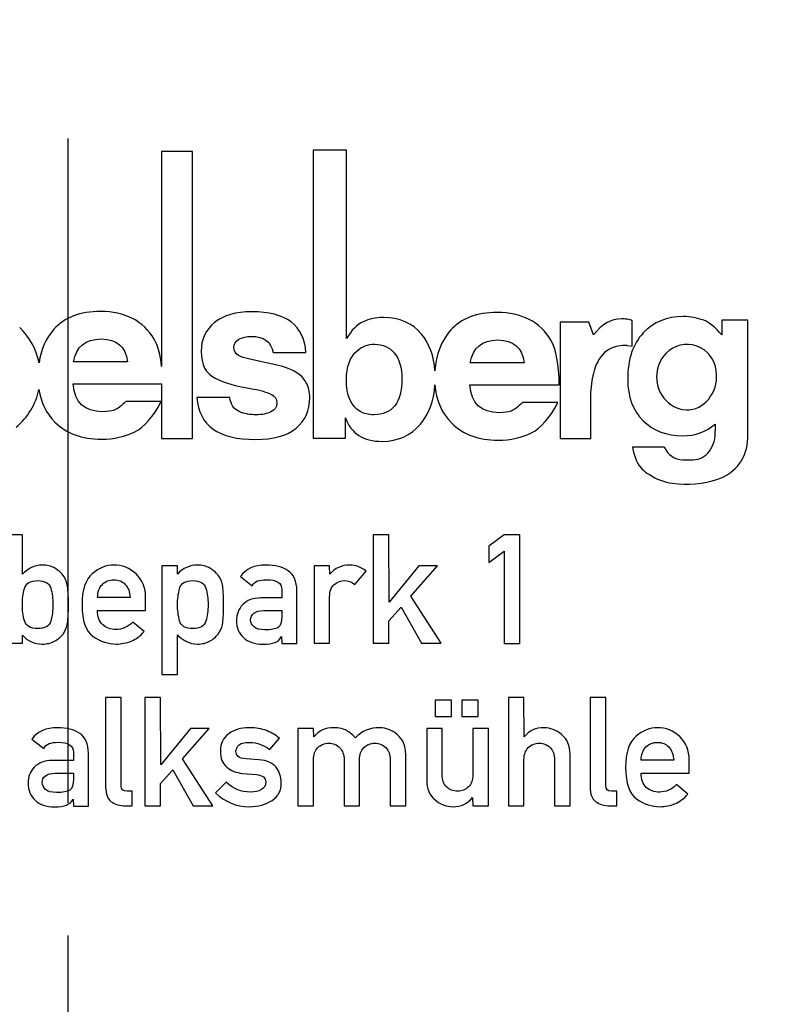
# Model space of a CAD drawing. Units: millimetres. Extents: x 0 to 594, y 0 to 420.
# Drawn here: x 81 to 95, y 282 to 301 of the extents above; entities that cross this region are included whole.
import ezdxf

# ---------------------------------------------------------------- set-up
doc = ezdxf.new("R2010")
doc.units = ezdxf.units.MM
doc.header["$LTSCALE"] = 32.67
doc.linetypes.add('CENTER', pattern=[0.6, 0.375, -0.075, 0.075, -0.075])
doc.layers.get('0').update_dxf_attribs({"linetype": 'CONTINUOUS'})
for name, color, linetype in [('BEZUGSACHSEN', 7, 'CONTINUOUS'), ('BG_STARTBEZUEGE', 7, 'CONTINUOUS'), ('ZEICHNUNGSBEMASSUNGEN', 7, 'CONTINUOUS')]:
    doc.layers.add(name, color=color, linetype=linetype)
doc.styles.get("Standard").update_dxf_attribs({"font": 'txt', "width": 0.7})
doc.dimstyles.new('DIMSTYLE_1', dxfattribs={"dimtxt": 2.5, "dimasz": 3.5, "dimexe": 1.5, "dimexo": 0, "dimtad": 1, "dimdec": 3, "dimdsep": 46, "dimtxsty": 'STANDARD', "dimblk": '_FILLED', "dimblk1": '_FILLED', "dimblk2": '_FILLED', "dimcen": 0.09, "dimclrt": 5, "dimazin": 2, "dimtp": 0.2, "dimtm": 0.2, "dimtfac": 1, "dimtdec": 3, "dimtofl": 0, "dimtmove": 0, "dimatfit": 3, "dimldrblk": '_FILLED', "dimfxl": 1, "dimtolj": 1, "dimarcsym": 0})
doc.dimstyles.new('DIMSTYLE_3', dxfattribs={"dimtxt": 2.5, "dimasz": 3.5, "dimexe": 1.5, "dimexo": 0, "dimtad": 1, "dimdec": 3, "dimdsep": 46, "dimtxsty": 'STANDARD', "dimblk": '_FILLED', "dimblk1": '_FILLED', "dimblk2": '_FILLED', "dimcen": 0.09, "dimclrt": 5, "dimazin": 2, "dimtp": 0.3, "dimtm": 0.3, "dimtfac": 1, "dimtdec": 3, "dimtofl": 0, "dimtmove": 0, "dimatfit": 3, "dimldrblk": '_FILLED', "dimfxl": 1, "dimtolj": 1, "dimarcsym": 0})

# ---------------------------------------------------------------- blocks, each defined once
blk = doc.blocks.new('_FILLED')
at = {"color": 0, "linetype": 'BYBLOCK'}
blk.add_solid([(0, 0), (-1, 0.125), (-1, -0.125)], dxfattribs=at)
blk = doc.blocks.new('*D11')
at = {"layer": 'ZEICHNUNGSBEMASSUNGEN', "color": 2, "linetype": 'CONTINUOUS'}
for p, q in [((43.731, 296.858), (20.731, 296.858)), ((22.231, 296.858), (22.231, 284.858)), ((22.231, 272.858), (22.231, 284.858)), ((137.231, 272.858), (20.731, 272.858))]:
    blk.add_line(p, q, dxfattribs=at)
at = {"layer": 'ZEICHNUNGSBEMASSUNGEN', "color": 2, "linetype": 'CONTINUOUS', "xscale": 3.5, "yscale": 3.5, "zscale": 3.5}
for p, rotation in [((22.231, 296.858), 90), ((22.231, 272.858), 270)]:
    blk.add_blockref('_FILLED', p, dxfattribs=dict(at, rotation=rotation))
at = {"layer": 'ZEICHNUNGSBEMASSUNGEN', "color": 5, "linetype": 'CONTINUOUS', "insert": (19.106, 284.858), "char_height": 2.5, "width": 5.89286, "attachment_point": 2, "rotation": 90, "line_spacing_factor": 0.9}
blk.add_mtext('24', dxfattribs=at)
blk = doc.blocks.new('*D12')
at = {"layer": 'ZEICHNUNGSBEMASSUNGEN', "color": 2, "linetype": 'CONTINUOUS'}
for p, q in [((52.731, 305.858), (13.731, 305.858)), ((15.231, 305.858), (15.231, 289.358)), ((15.231, 272.858), (15.231, 289.358)), ((137.231, 272.858), (13.731, 272.858))]:
    blk.add_line(p, q, dxfattribs=at)
at = {"layer": 'ZEICHNUNGSBEMASSUNGEN', "color": 2, "linetype": 'CONTINUOUS', "xscale": 3.5, "yscale": 3.5, "zscale": 3.5}
for p, rotation in [((15.231, 305.858), 90), ((15.231, 272.858), 270)]:
    blk.add_blockref('_FILLED', p, dxfattribs=dict(at, rotation=rotation))
at = {"layer": 'ZEICHNUNGSBEMASSUNGEN', "color": 5, "linetype": 'CONTINUOUS', "insert": (12.106, 289.358), "char_height": 2.5, "width": 5.35714, "attachment_point": 2, "rotation": 90, "line_spacing_factor": 0.9}
blk.add_mtext('33', dxfattribs=at)

msp = doc.modelspace()

# ---------------------------------------------------------------- linework, layer by layer
at = {"layer": 'BEZUGSACHSEN', "color": 7, "linetype": 'CONTINUOUS'}
for p, q in [((83.956, 298.175), (83.956, 294.2111)), ((84.5235, 298.175), (83.956, 298.175)), ((84.5235, 292.88), (84.5235, 298.175)), ((86.7535, 298.1978), (86.7535, 292.89)), ((87.3688, 298.1978), (86.7535, 298.1978)), ((87.3688, 294.7273), (87.3688, 298.1978)), ((91.306, 295.0254), (91.306, 292.8825)), ((91.8382, 295.0254), (91.306, 295.0254)), ((91.9239, 294.7957), (91.8382, 295.0254)), ((92.6382, 294.5819), (92.6382, 295.0533)), ((94.2869, 295.0672), (94.2869, 294.7912)), ((94.7677, 295.0672), (94.2869, 295.0672)), ((94.7677, 292.8885), (94.7677, 295.0672)), ((86.0133, 294.468), (86.6192, 294.468)), ((92.5459, 294.596), (92.6382, 294.5819)), ((83.3243, 294.295), (82.3298, 294.295)), ((86.0811, 294.2361), (85.5598, 294.3542)), ((90.6412, 294.2766), (89.6468, 294.2766)), ((91.8761, 293.73), (91.9052, 293.9933)), ((82.3253, 293.8871), (83.956, 293.8871)), ((83.956, 293.8871), (83.956, 292.88)), ((89.6422, 293.8687), (91.2905, 293.8687)), ((91.8761, 292.8825), (91.8761, 293.73)), ((83.9463, 293.562), (83.297, 293.562)), ((85.2145, 293.6377), (84.6085, 293.6377)), ((91.2633, 293.5436), (90.6139, 293.5436)), ((87.3473, 292.89), (87.3473, 293.2655)), ((83.956, 292.88), (84.5235, 292.88)), ((86.7535, 292.89), (87.3473, 292.89)), ((91.306, 292.8825), (91.8761, 292.8825)), ((93.2283, 292.72), (92.6404, 292.72)), ((81.3876, 291.1048), (81.1009, 291.1048)), ((81.3876, 290.3777), (81.3876, 291.1048)), ((87.8608, 291.1048), (87.8608, 289.1061)), ((88.1475, 291.1048), (87.8608, 291.1048)), ((88.153, 289.8606), (88.1475, 291.1048)), ((90.2751, 291.1048), (89.9898, 290.8976)), ((90.5632, 291.1048), (90.2751, 291.1048)), ((90.5632, 289.102), (90.5632, 291.1048)), ((89.9898, 290.8976), (89.9898, 290.5931)), ((89.9898, 290.5931), (90.2751, 290.8016)), ((90.2751, 290.8016), (90.2751, 289.102)), ((83.9623, 290.53), (83.9623, 288.53)), ((84.249, 290.53), (83.9623, 290.53)), ((84.249, 290.3805), (84.249, 290.53)), ((86.7689, 290.53), (86.7689, 289.1061)), ((87.0556, 290.53), (86.7689, 290.53)), ((87.0611, 290.3777), (87.0556, 290.53)), ((88.7003, 290.53), (88.153, 289.8606)), ((88.5522, 289.9731), (89.0433, 290.53)), ((89.0433, 290.53), (88.7003, 290.53)), ((85.4082, 290.338), (85.6276, 290.1651)), ((87.522, 290.1898), (87.7291, 290.4367)), ((86.1736, 290.0924), (86.1736, 289.9415)), ((86.4507, 289.1007), (86.4507, 290.076)), ((83.3752, 289.9456), (82.7744, 289.9456)), ((83.6606, 289.7097), (83.6606, 289.9456)), ((86.1736, 289.9415), (85.7881, 289.9415)), ((87.0556, 289.1061), (87.0556, 289.9621)), ((89.1105, 289.1061), (88.5522, 289.9731)), ((88.1475, 289.5149), (88.3725, 289.7714)), ((88.3725, 289.7714), (88.7511, 289.1061)), ((82.7744, 289.7097), (83.6606, 289.7097)), ((85.8402, 289.7056), (86.1736, 289.7056)), ((86.1736, 289.7056), (86.1736, 289.6013)), ((83.6331, 289.3188), (83.426, 289.4957)), ((88.1475, 289.1061), (88.1475, 289.5149)), ((81.3876, 289.1061), (81.3876, 289.2543)), ((84.249, 288.53), (84.249, 289.257)), ((86.1681, 289.2269), (86.1736, 289.1007)), ((81.1009, 289.1061), (81.3876, 289.1061)), ((86.1736, 289.1007), (86.4507, 289.1007)), ((86.7689, 289.1061), (87.0556, 289.1061)), ((87.8608, 289.1061), (88.1475, 289.1061)), ((88.7511, 289.1061), (89.1105, 289.1061)), ((90.2751, 289.102), (90.5632, 289.102)), ((83.9623, 288.53), (84.249, 288.53)), ((82.9239, 288.1048), (82.9239, 286.4505)), ((83.2106, 288.1048), (82.9239, 288.1048)), ((83.2106, 286.4738), (83.2106, 288.1048)), ((83.6482, 288.1048), (83.6482, 286.1061)), ((83.9349, 288.1048), (83.6482, 288.1048)), ((83.9404, 286.8606), (83.9349, 288.1048)), ((90.3533, 288.1048), (90.3533, 286.1061)), ((90.64, 288.1048), (90.3533, 288.1048)), ((90.6455, 287.3777), (90.64, 288.1048)), ((91.8608, 288.1048), (91.8608, 286.4505)), ((92.1475, 288.1048), (91.8608, 288.1048)), ((92.1475, 286.4738), (92.1475, 288.1048)), ((88.9994, 288.054), (88.9994, 287.7509)), ((89.3039, 288.054), (88.9994, 288.054)), ((89.3039, 287.7509), (89.3039, 288.054)), ((89.4946, 288.054), (89.4946, 287.7509)), ((89.7977, 288.054), (89.4946, 288.054)), ((89.7977, 287.7509), (89.7977, 288.054)), ((88.9994, 287.7509), (89.3039, 287.7509)), ((89.4946, 287.7509), (89.7977, 287.7509)), ((84.4877, 287.53), (83.9404, 286.8606)), ((84.3396, 286.9731), (84.8306, 287.53)), ((84.8306, 287.53), (84.4877, 287.53)), ((85.9527, 287.1446), (86.1297, 287.3531)), ((86.4699, 287.53), (86.4699, 286.1061)), ((86.7566, 287.53), (86.4699, 287.53)), ((86.7621, 287.3777), (86.7566, 287.53)), ((88.8457, 287.53), (88.8457, 286.5835)), ((89.1324, 287.53), (88.8457, 287.53)), ((89.1324, 286.6809), (89.1324, 287.53)), ((89.6962, 287.53), (89.6962, 286.6809)), ((89.9829, 287.53), (89.6962, 287.53)), ((89.9829, 286.1061), (89.9829, 287.53)), ((81.5632, 287.338), (81.7826, 287.1651)), ((82.3286, 287.0924), (82.3286, 286.9415)), ((82.6057, 286.1007), (82.6057, 287.076)), ((88.4589, 286.1061), (88.4589, 287.0526)), ((91.4905, 286.1061), (91.4905, 287.0526)), ((82.3286, 286.9415), (81.9431, 286.9415)), ((84.8979, 286.1061), (84.3396, 286.9731)), ((85.7511, 286.9539), (85.5151, 286.9703)), ((86.7566, 286.1061), (86.7566, 286.9539)), ((87.3217, 286.9539), (87.3217, 286.1061)), ((87.6071, 286.1061), (87.6071, 286.9539)), ((88.1722, 286.9539), (88.1722, 286.1061)), ((90.64, 286.1061), (90.64, 286.9539)), ((91.2038, 286.9539), (91.2038, 286.1061)), ((93.4027, 286.9456), (92.8018, 286.9456)), ((93.688, 286.7097), (93.688, 286.9456)), ((81.9953, 286.7056), (82.3286, 286.7056)), ((82.3286, 286.7056), (82.3286, 286.6013)), ((83.9349, 286.5149), (84.1599, 286.7714)), ((84.1599, 286.7714), (84.5385, 286.1061)), ((85.4507, 286.7042), (85.7031, 286.6809)), ((92.8018, 286.7097), (93.688, 286.7097)), ((83.9349, 286.1061), (83.9349, 286.5149)), ((85.1475, 286.541), (84.9472, 286.3435)), ((93.6606, 286.3188), (93.4534, 286.4957)), ((83.415, 286.375), (83.3176, 286.375)), ((83.415, 286.1061), (83.415, 286.375)), ((92.3519, 286.375), (92.2545, 286.375)), ((92.3519, 286.1061), (92.3519, 286.375)), ((82.3231, 286.2269), (82.3286, 286.1007)), ((82.3286, 286.1007), (82.6057, 286.1007)), ((83.2888, 286.1061), (83.415, 286.1061)), ((83.6482, 286.1061), (83.9349, 286.1061)), ((84.5385, 286.1061), (84.8979, 286.1061)), ((86.4699, 286.1061), (86.7566, 286.1061)), ((87.3217, 286.1061), (87.6071, 286.1061)), ((88.1722, 286.1061), (88.4589, 286.1061)), ((89.6907, 286.257), (89.6962, 286.1061)), ((89.6962, 286.1061), (89.9829, 286.1061)), ((90.3533, 286.1061), (90.64, 286.1061)), ((91.2038, 286.1061), (91.4905, 286.1061)), ((92.2257, 286.1061), (92.3519, 286.1061))]:
    msp.add_line(p, q, dxfattribs=at)
for centre, radius, start, end in [((92.5272, 294.8682), 0.2158, 59.03268, 85.0304), ((80.4892, 294.0376), 1.2297, 11.31196, 46.33813), ((93.6485, 294.08), 0.5375, 5.57352, 136.01704), ((92.4659, 294.0891), 0.5065, 100.46968, 150.7958), ((92.4932, 293.9411), 0.657, 85.40352, 100.46968), ((93.7132, 294.0175), 0.6275, 136.01704, 224.11035), ((92.7208, 293.9033), 0.8206, 148.15575, 173.69778), ((85.7058, 292.5914), 1.687, 69.7119, 77.14645), ((93.5665, 294.0175), 0.6275, 325.28384, 10.53258), ((80.4892, 294.0376), 1.2297, 309.74625, 348.13427), ((93.6435, 293.92), 0.51, 221.69988, 329.36641), ((93.5779, 292.9897), 0.5914, 324.71306, 3.29784), ((96.2394, 293.143), 2.0746, 179.97415, 183.29784), ((93.9727, 292.8885), 0.795, 287.73625, 360), ((93.5779, 292.8672), 0.3794, 202.82805, 268.92906), ((93.751, 292.8672), 0.3794, 271.07094, 324.71306), ((93.6644, 297.4958), 5.0087, 268.92906, 271.07094), ((93.5077, 293.045), 0.9975, 236.33972, 262.58633), ((93.6277, 293.9672), 1.9275, 262.58633, 287.73625)]:
    msp.add_arc(centre, radius, start, end, dxfattribs=at)
for points in [[(82.8316, 295.2247), (82.4524, 295.2247), (82.1641, 295.1149), (81.9689, 294.8954)], [(83.4173, 295.0963), (83.2493, 295.1812), (83.0541, 295.2247), (82.8316, 295.2247)], [(85.6149, 295.2197), (85.3268, 295.2197), (85.1, 295.1534), (84.9344, 295.0214)], [(86.6192, 294.468), (86.5853, 294.9691), (86.2506, 295.2197), (85.6149, 295.2197)], [(90.1485, 295.2063), (89.7694, 295.2063), (89.481, 295.0966), (89.2858, 294.8771)], [(90.7343, 295.078), (90.5663, 295.1629), (90.371, 295.2063), (90.1485, 295.2063)], [(83.8187, 294.713), (83.7193, 294.883), (83.5854, 295.0114), (83.4173, 295.0963)], [(84.9344, 295.0214), (84.7674, 294.8884), (84.6848, 294.7103), (84.6848, 294.4867)], [(87.672, 295.0349), (87.5582, 294.9823), (87.457, 294.8799), (87.3688, 294.7273)], [(88.0466, 295.1128), (87.9089, 295.1128), (87.7841, 295.0867), (87.672, 295.0349)], [(88.7501, 294.8056), (88.5823, 295.0104), (88.3478, 295.1128), (88.0466, 295.1128)], [(91.1357, 294.6947), (91.0362, 294.8647), (90.9023, 294.9931), (90.7343, 295.078)], [(92.4422, 295.0892), (92.245, 295.0892), (92.0725, 294.9907), (91.9239, 294.7957)], [(92.5459, 295.0832), (92.5, 295.0872), (92.4661, 295.0892), (92.4422, 295.0892)], [(93.5739, 295.1307), (93.2754, 295.1307), (93.0325, 295.0295), (92.8409, 294.8289)], [(93.9545, 295.0624), (93.8391, 295.1069), (93.7121, 295.1307), (93.5739, 295.1307)], [(94.2869, 294.7912), (94.1799, 294.9262), (94.0708, 295.0175), (93.9545, 295.0624)], [(81.9689, 294.8954), (81.8233, 294.7319), (81.7321, 294.5269), (81.695, 294.2788)], [(88.9977, 294.1304), (88.9789, 294.403), (88.8964, 294.6272), (88.7501, 294.8056)], [(89.2858, 294.8771), (89.1156, 294.6858), (89.0195, 294.4378), (88.9977, 294.1304)], [(92.8409, 294.8289), (92.6493, 294.6283), (92.5535, 294.3444), (92.5535, 293.975)], [(82.3298, 294.295), (82.3798, 294.5766), (82.5501, 294.7174), (82.8407, 294.7174)], [(82.8407, 294.7174), (83.1313, 294.7174), (83.2925, 294.5766), (83.3243, 294.295)], [(83.956, 294.2111), (83.933, 294.4275), (83.8878, 294.5948), (83.8187, 294.713)], [(85.2907, 294.5654), (85.2907, 294.6275), (85.3204, 294.6751), (85.3823, 294.7116)], [(85.3823, 294.7116), (85.4433, 294.7476), (85.5217, 294.7662), (85.6149, 294.7662)], [(85.6149, 294.7662), (85.8438, 294.7662), (85.9751, 294.6668), (86.0133, 294.468)], [(87.5624, 294.5004), (87.6528, 294.5807), (87.7604, 294.6209), (87.8874, 294.6209)], [(87.8874, 294.6209), (88.038, 294.6209), (88.1606, 294.5647), (88.251, 294.4562)], [(89.6468, 294.2766), (89.6967, 294.5582), (89.867, 294.699), (90.1576, 294.699)], [(90.1576, 294.699), (90.4482, 294.699), (90.6094, 294.5582), (90.6412, 294.2766)], [(91.2905, 293.8687), (91.286, 294.2476), (91.236, 294.523), (91.1357, 294.6947)], [(84.6848, 294.4867), (84.6848, 294.2444), (84.7716, 294.0808), (84.9451, 293.9934)], [(85.3745, 294.4145), (85.3183, 294.4453), (85.2907, 294.495), (85.2907, 294.5654)], [(87.3645, 293.9703), (87.3645, 294.2052), (87.4291, 294.3819), (87.5624, 294.5004)], [(88.251, 294.4562), (88.3413, 294.3478), (88.3865, 294.1892), (88.3865, 293.9824)], [(85.5598, 294.3542), (85.4857, 294.3666), (85.4242, 294.3873), (85.3745, 294.4145)], [(86.6253, 293.9109), (86.562, 294.027), (86.4519, 294.114), (86.2907, 294.1738)], [(84.9451, 293.9934), (85.1085, 293.9111), (85.3246, 293.8489), (85.5936, 293.8049)], [(86.6892, 293.6336), (86.6892, 293.7392), (86.668, 293.8324), (86.6253, 293.9109)], [(87.6159, 293.3815), (87.4484, 293.4824), (87.3645, 293.6771), (87.3645, 293.9703)], [(88.3865, 293.9824), (88.3865, 293.5406), (88.2122, 293.3197), (87.868, 293.3197)], [(92.5535, 293.975), (92.5535, 293.6494), (92.6471, 293.3932), (92.8381, 293.208)], [(81.6926, 293.7848), (81.7296, 293.5462), (81.8285, 293.3456), (81.9893, 293.1831)], [(82.8679, 293.3756), (82.5319, 293.3756), (82.3503, 293.5454), (82.3253, 293.8871)], [(85.5936, 293.8049), (85.7548, 293.7785), (85.8819, 293.7433), (85.9703, 293.7007)], [(88.7308, 293.147), (88.8883, 293.3325), (88.9772, 293.5744), (88.9974, 293.8715)], [(88.9974, 293.8715), (89.0195, 293.5862), (89.1224, 293.3506), (89.3062, 293.1647)], [(90.1848, 293.3573), (89.8488, 293.3573), (89.6672, 293.5271), (89.6422, 293.8687)], [(83.297, 293.562), (83.213, 293.4792), (83.1426, 293.4274), (83.0859, 293.4067)], [(83.4623, 293.0058), (83.6398, 293.0961), (83.801, 293.2824), (83.9463, 293.562)], [(84.6085, 293.6377), (84.6424, 293.1201), (85.0026, 292.8633), (85.6912, 292.8633)], [(85.388, 293.3785), (85.2907, 293.4203), (85.2335, 293.5052), (85.2145, 293.6377)], [(85.9703, 293.7007), (86.045, 293.6647), (86.0832, 293.6067), (86.0832, 293.5238)], [(86.437, 293.0745), (86.6044, 293.2153), (86.6892, 293.4017), (86.6892, 293.6336)], [(90.6139, 293.5436), (90.5299, 293.4608), (90.4596, 293.4091), (90.4028, 293.3883)], [(90.7792, 292.9874), (90.9568, 293.0778), (91.118, 293.2641), (91.2633, 293.5436)], [(83.0859, 293.4067), (83.0291, 293.386), (82.9565, 293.3756), (82.8679, 293.3756)], [(85.6997, 293.3189), (85.5874, 293.3189), (85.4836, 293.3375), (85.388, 293.3785)], [(85.9728, 293.3752), (85.8988, 293.3375), (85.8077, 293.3189), (85.6997, 293.3189)], [(86.0832, 293.5238), (86.0832, 293.4617), (86.045, 293.412), (85.9728, 293.3752)], [(87.868, 293.3197), (87.769, 293.3197), (87.6851, 293.3398), (87.6159, 293.3815)], [(90.4028, 293.3883), (90.346, 293.3676), (90.2734, 293.3573), (90.1848, 293.3573)], [(81.9893, 293.1831), (82.1982, 292.9719), (82.482, 292.8683), (82.8452, 292.8683)], [(87.3473, 293.2655), (87.4506, 292.9723), (87.6765, 292.8278), (88.0251, 292.8278)], [(89.3062, 293.1647), (89.5151, 292.9535), (89.7989, 292.85), (90.1621, 292.85)], [(92.8381, 293.208), (93.028, 293.0239), (93.2709, 292.9325), (93.5695, 292.9325)], [(82.8452, 292.8683), (83.0791, 292.8683), (83.2857, 292.916), (83.4623, 293.0058)], [(85.6912, 292.8633), (86.0217, 292.8633), (86.2696, 292.9337), (86.437, 293.0745)], [(88.0251, 292.8278), (88.3155, 292.8278), (88.55, 292.9342), (88.7308, 293.147)], [(90.1621, 292.85), (90.396, 292.85), (90.6026, 292.8976), (90.7792, 292.9874)], [(93.5695, 292.9325), (93.8006, 292.9325), (93.9994, 293.0022), (94.1648, 293.144)], [(92.6404, 292.72), (92.6738, 292.5374), (92.7339, 292.4023), (92.8202, 292.3164)], [(92.8202, 292.3164), (92.8591, 292.2777), (92.904, 292.2438), (92.9548, 292.2147)], [(81.5552, 290.4993), (81.4959, 290.4683), (81.4397, 290.4271), (81.3876, 290.3777)], [(81.7552, 290.5465), (81.6811, 290.5465), (81.6139, 290.53), (81.5552, 290.4993)], [(81.9802, 290.493), (81.9171, 290.5286), (81.8416, 290.5465), (81.7552, 290.5465)], [(82.1357, 290.3606), (82.0954, 290.4134), (82.0433, 290.4573), (81.9802, 290.493)], [(83.0748, 290.5465), (82.9363, 290.5465), (82.8032, 290.493), (82.6774, 290.387)], [(83.4847, 290.3829), (83.367, 290.4916), (83.2312, 290.5465), (83.0748, 290.5465)], [(84.6167, 290.5465), (84.4713, 290.5465), (84.3478, 290.4902), (84.249, 290.3805)], [(84.8416, 290.493), (84.7785, 290.5286), (84.7031, 290.5465), (84.6167, 290.5465)], [(84.9971, 290.3606), (84.9568, 290.4134), (84.9047, 290.4573), (84.8416, 290.493)], [(85.8759, 290.5471), (85.6702, 290.5478), (85.5138, 290.4793), (85.4082, 290.338)], [(86.2916, 290.4415), (86.1873, 290.5122), (86.0488, 290.5465), (85.8759, 290.5471)], [(86.4507, 290.076), (86.4479, 290.2488), (86.3958, 290.3709), (86.2916, 290.4415)], [(87.4315, 290.5465), (87.2723, 290.5465), (87.1489, 290.4902), (87.0611, 290.3777)], [(87.7291, 290.4367), (87.6345, 290.5094), (87.5357, 290.5465), (87.4315, 290.5465)], [(81.4267, 290.1159), (81.4534, 290.2118), (81.5344, 290.2598), (81.6688, 290.2598)], [(81.6688, 290.2598), (81.8032, 290.2598), (81.8828, 290.2131), (81.91, 290.1212)], [(82.2161, 290.1816), (82.2024, 290.2502), (82.175, 290.3092), (82.1357, 290.3606)], [(82.6774, 290.387), (82.5508, 290.2804), (82.4877, 290.0897), (82.4877, 289.8126)], [(82.8625, 290.1909), (82.9184, 290.2474), (82.9898, 290.2762), (83.0748, 290.2762)], [(83.0748, 290.2762), (83.1585, 290.2762), (83.2285, 290.2474), (83.284, 290.1905)], [(83.6606, 289.9456), (83.6606, 290.1295), (83.6016, 290.2749), (83.4847, 290.3829)], [(84.2882, 290.1159), (84.3149, 290.2118), (84.3958, 290.2598), (84.5302, 290.2598)], [(84.5302, 290.2598), (84.6647, 290.2598), (84.7442, 290.2131), (84.7717, 290.1199)], [(85.0776, 290.1816), (85.0638, 290.2502), (85.0364, 290.3092), (84.9971, 290.3606)], [(85.725, 290.2543), (85.7689, 290.268), (85.8238, 290.2762), (85.8896, 290.2769)], [(85.8896, 290.2769), (86.0789, 290.279), (86.1736, 290.2186), (86.1736, 290.0924)], [(87.1407, 290.1884), (87.1983, 290.2351), (87.2614, 290.2598), (87.3327, 290.2598)], [(87.3327, 290.2598), (87.3958, 290.2598), (87.4589, 290.2365), (87.522, 290.1898)], [(81.3876, 289.8194), (81.3876, 289.921), (81.3999, 290.0197), (81.4267, 290.1159)], [(81.91, 290.1212), (81.9376, 290.028), (81.9514, 289.9278), (81.9514, 289.8194)], [(82.2381, 289.8194), (82.2381, 289.9923), (82.2298, 290.113), (82.2161, 290.1816)], [(82.7744, 289.9456), (82.7771, 290.0526), (82.806, 290.1336), (82.8625, 290.1909)], [(83.284, 290.1905), (83.3396, 290.1336), (83.3697, 290.0526), (83.3752, 289.9456)], [(84.249, 289.8167), (84.249, 289.9196), (84.2614, 290.0197), (84.2882, 290.1159)], [(84.7717, 290.1199), (84.7991, 290.0266), (84.8128, 289.9264), (84.8128, 289.8167)], [(85.0995, 289.8167), (85.0995, 289.9923), (85.0913, 290.113), (85.0776, 290.1816)], [(85.6276, 290.1651), (85.6496, 290.2049), (85.6811, 290.2351), (85.725, 290.2543)], [(87.0556, 289.9621), (87.0556, 290.0664), (87.083, 290.1418), (87.1407, 290.1884)], [(85.7881, 289.9415), (85.64, 289.9388), (85.5275, 289.8976), (85.452, 289.8181)], [(81.4267, 289.5189), (81.3999, 289.6151), (81.3876, 289.7152), (81.3876, 289.8194)], [(81.9514, 289.8194), (81.9514, 289.707), (81.9376, 289.6055), (81.9104, 289.5135)], [(82.2161, 289.4518), (82.2298, 289.5204), (82.2381, 289.6439), (82.2381, 289.8194)], [(82.4877, 289.8126), (82.4877, 289.519), (82.5563, 289.3256), (82.6935, 289.231)], [(84.2882, 289.5175), (84.2614, 289.6137), (84.249, 289.7125), (84.249, 289.8167)], [(84.8128, 289.8167), (84.8128, 289.707), (84.7991, 289.6055), (84.7718, 289.5135)], [(85.0776, 289.4518), (85.0913, 289.5204), (85.0995, 289.6411), (85.0995, 289.8167)], [(85.452, 289.8181), (85.3752, 289.7371), (85.3382, 289.637), (85.3382, 289.519)], [(82.8687, 289.446), (82.806, 289.5039), (82.7744, 289.5917), (82.7744, 289.7097)], [(85.598, 289.5327), (85.5961, 289.6425), (85.6769, 289.7056), (85.8402, 289.7056)], [(85.6603, 289.4074), (85.6194, 289.4436), (85.5988, 289.4847), (85.598, 289.5327)], [(86.1736, 289.6013), (86.1736, 289.4943), (86.1516, 289.4258), (86.1071, 289.3965)], [(81.6688, 289.375), (81.5344, 289.375), (81.4534, 289.423), (81.4267, 289.5189)], [(81.9104, 289.5135), (81.8828, 289.4203), (81.8032, 289.375), (81.6688, 289.375)], [(82.137, 289.2731), (82.175, 289.3229), (82.2024, 289.3832), (82.2161, 289.4518)], [(83.1132, 289.3585), (83.0145, 289.3585), (82.9322, 289.3874), (82.8687, 289.446)], [(83.426, 289.4957), (83.3354, 289.4038), (83.2312, 289.3585), (83.1132, 289.3585)], [(84.5302, 289.375), (84.3958, 289.375), (84.3149, 289.4216), (84.2882, 289.5175)], [(84.7718, 289.5135), (84.7442, 289.4203), (84.6647, 289.375), (84.5302, 289.375)], [(84.9985, 289.2731), (85.0364, 289.3229), (85.0638, 289.3832), (85.0776, 289.4518)], [(85.3382, 289.519), (85.3382, 289.3928), (85.3821, 289.29), (85.4675, 289.208)], [(85.8608, 289.3518), (85.7675, 289.3531), (85.7017, 289.3709), (85.6603, 289.4074)], [(86.1071, 289.3965), (86.0597, 289.3654), (85.9774, 289.3503), (85.8608, 289.3518)], [(81.3876, 289.2543), (81.4863, 289.1446), (81.6084, 289.0897), (81.7552, 289.0897)], [(81.9799, 289.141), (82.0433, 289.1747), (82.0954, 289.2186), (82.137, 289.2731)], [(82.6935, 289.231), (82.8306, 289.1363), (82.9719, 289.0897), (83.1187, 289.0897)], [(83.3942, 289.1424), (83.4822, 289.1775), (83.5618, 289.2365), (83.6331, 289.3188)], [(84.249, 289.257), (84.3012, 289.2049), (84.3574, 289.1651), (84.4164, 289.135)], [(84.8413, 289.141), (84.9047, 289.1747), (84.9568, 289.2186), (84.9985, 289.2731)], [(85.4675, 289.208), (85.5494, 289.1295), (85.6688, 289.0883), (85.8265, 289.0857)], [(86.0486, 289.1202), (86.1009, 289.1418), (86.1407, 289.1775), (86.1681, 289.2269)], [(81.7552, 289.0897), (81.8416, 289.0897), (81.9171, 289.1075), (81.9799, 289.141)], [(83.1187, 289.0897), (83.2147, 289.0897), (83.3066, 289.1075), (83.3942, 289.1424)], [(84.4164, 289.135), (84.4754, 289.1048), (84.5426, 289.0897), (84.6167, 289.0897)], [(84.6167, 289.0897), (84.7031, 289.0897), (84.7785, 289.1075), (84.8413, 289.141)], [(85.8265, 289.0857), (85.9171, 289.0842), (85.9911, 289.0965), (86.0486, 289.1202)], [(82.0309, 287.5471), (81.8252, 287.5478), (81.6688, 287.4793), (81.5632, 287.338)], [(82.4466, 287.4415), (82.3423, 287.5122), (82.2038, 287.5465), (82.0309, 287.5471)], [(85.5714, 287.5465), (85.4205, 287.5465), (85.2943, 287.5094), (85.1928, 287.4354)], [(85.8909, 287.4927), (85.8018, 287.5286), (85.6948, 287.5465), (85.5714, 287.5465)], [(87.1324, 287.5465), (86.9761, 287.5465), (86.8526, 287.4902), (86.7621, 287.3777)], [(87.3696, 287.4927), (87.3108, 287.5286), (87.2312, 287.5465), (87.1324, 287.5465)], [(87.9843, 287.5465), (87.7964, 287.5465), (87.6468, 287.4847), (87.5344, 287.3613)], [(88.3036, 287.4199), (88.201, 287.5039), (88.094, 287.5465), (87.9843, 287.5465)], [(91.0158, 287.5465), (90.8567, 287.5465), (90.7333, 287.4902), (90.6455, 287.3777)], [(91.3351, 287.4199), (91.2326, 287.5039), (91.1256, 287.5465), (91.0158, 287.5465)], [(93.1023, 287.5465), (92.9637, 287.5465), (92.8306, 287.493), (92.7048, 287.3869)], [(93.5121, 287.3829), (93.3944, 287.4916), (93.2586, 287.5465), (93.1023, 287.5465)], [(82.6057, 287.076), (82.6029, 287.2488), (82.5508, 287.3709), (82.4466, 287.4415)], [(85.1928, 287.4354), (85.0913, 287.3613), (85.0405, 287.2515), (85.0405, 287.1075)], [(86.1297, 287.3531), (86.0584, 287.4107), (85.9788, 287.4573), (85.8909, 287.4927)], [(87.5344, 287.3613), (87.4822, 287.4134), (87.4274, 287.4573), (87.3696, 287.4927)], [(88.4589, 287.0526), (88.4589, 287.2131), (88.4068, 287.3352), (88.3036, 287.4199)], [(91.4905, 287.0526), (91.4905, 287.2131), (91.4383, 287.3352), (91.3351, 287.4199)], [(92.7048, 287.3869), (92.5782, 287.2804), (92.5151, 287.0897), (92.5151, 286.8126)], [(93.688, 286.9456), (93.688, 287.1295), (93.629, 287.2749), (93.5121, 287.3829)], [(81.7826, 287.1651), (81.8046, 287.2049), (81.8361, 287.2351), (81.88, 287.2543)], [(81.88, 287.2543), (81.9239, 287.268), (81.9788, 287.2762), (82.0446, 287.2769)], [(82.0446, 287.2769), (82.2339, 287.279), (82.3286, 287.2186), (82.3286, 287.0924)], [(85.3272, 287.1048), (85.3272, 287.1542), (85.3451, 287.1939), (85.3807, 287.2269)], [(85.3807, 287.2269), (85.4164, 287.2598), (85.4795, 287.2762), (85.5714, 287.2762)], [(85.5714, 287.2762), (85.6482, 287.2762), (85.7168, 287.2639), (85.7772, 287.2392)], [(85.7772, 287.2392), (85.8375, 287.2145), (85.8951, 287.183), (85.9527, 287.1446)], [(86.7566, 286.9539), (86.7566, 287.0499), (86.7826, 287.124), (86.8365, 287.1785)], [(86.8365, 287.1785), (86.8896, 287.2323), (86.9582, 287.2598), (87.0405, 287.2598)], [(87.0405, 287.2598), (87.1201, 287.2598), (87.1859, 287.2323), (87.2401, 287.1782)], [(87.2401, 287.1782), (87.2943, 287.124), (87.3217, 287.0499), (87.3217, 286.9539)], [(87.6071, 286.9539), (87.6071, 287.0499), (87.6331, 287.124), (87.687, 287.1785)], [(87.687, 287.1785), (87.7401, 287.2323), (87.8087, 287.2598), (87.891, 287.2598)], [(87.891, 287.2598), (87.9706, 287.2598), (88.0364, 287.2323), (88.0906, 287.1782)], [(88.0906, 287.1782), (88.1448, 287.124), (88.1722, 287.0499), (88.1722, 286.9539)], [(90.64, 286.9539), (90.64, 287.0499), (90.666, 287.124), (90.7199, 287.1785)], [(90.7199, 287.1785), (90.773, 287.2323), (90.8416, 287.2598), (90.9239, 287.2598)], [(90.9239, 287.2598), (91.0035, 287.2598), (91.0693, 287.2323), (91.1225, 287.1785)], [(91.1225, 287.1785), (91.1763, 287.124), (91.2038, 287.0499), (91.2038, 286.9539)], [(92.8018, 286.9456), (92.8046, 287.0526), (92.8334, 287.1336), (92.89, 287.1909)], [(92.89, 287.1909), (92.9459, 287.2474), (93.0172, 287.2762), (93.1023, 287.2762)], [(93.1023, 287.2762), (93.1859, 287.2762), (93.2559, 287.2474), (93.3114, 287.1905)], [(93.3114, 287.1905), (93.367, 287.1336), (93.3972, 287.0526), (93.4027, 286.9456)], [(85.0405, 287.1075), (85.0405, 286.9841), (85.0789, 286.8894), (85.1568, 286.8205)], [(85.3663, 287.0177), (85.3396, 287.0444), (85.3272, 287.0732), (85.3272, 287.1048)], [(85.5151, 286.9703), (85.4424, 286.9758), (85.3931, 286.9909), (85.3663, 287.0177)], [(81.607, 286.8181), (81.5302, 286.7371), (81.4932, 286.637), (81.4932, 286.519)], [(81.9431, 286.9415), (81.795, 286.9388), (81.6825, 286.8976), (81.607, 286.8181)], [(85.1568, 286.8205), (85.2339, 286.7522), (85.3329, 286.7151), (85.4507, 286.7042)], [(86.0675, 286.8164), (86.0035, 286.8976), (85.8979, 286.9436), (85.7511, 286.9539)], [(86.164, 286.5273), (86.164, 286.6398), (86.1311, 286.7358), (86.0675, 286.8164)], [(92.5151, 286.8126), (92.5151, 286.519), (92.5837, 286.3256), (92.7209, 286.231)], [(81.753, 286.5327), (81.7511, 286.6425), (81.8319, 286.7056), (81.9953, 286.7056)], [(85.7031, 286.6809), (85.8183, 286.6699), (85.8773, 286.6233), (85.8773, 286.541)], [(89.212, 286.4546), (89.1585, 286.5081), (89.1324, 286.5835), (89.1324, 286.6809)], [(89.6962, 286.6809), (89.6962, 286.5835), (89.6688, 286.5081), (89.6153, 286.4546)], [(92.8962, 286.446), (92.8334, 286.5039), (92.8018, 286.5917), (92.8018, 286.7097)], [(81.4932, 286.519), (81.4932, 286.3928), (81.5371, 286.29), (81.6225, 286.208)], [(81.8153, 286.4074), (81.7744, 286.4436), (81.7538, 286.4847), (81.753, 286.5327)], [(82.3286, 286.6013), (82.3286, 286.4943), (82.3066, 286.4258), (82.2621, 286.3965)], [(82.9239, 286.4505), (82.9239, 286.3215), (82.9582, 286.2323), (83.0279, 286.1813)], [(83.3176, 286.375), (83.2463, 286.375), (83.2106, 286.4079), (83.2106, 286.4738)], [(85.5961, 286.3585), (85.4205, 286.3585), (85.271, 286.4189), (85.1475, 286.541)], [(85.8773, 286.541), (85.8773, 286.4806), (85.8499, 286.434), (85.7976, 286.4041)], [(85.9926, 286.2034), (86.1064, 286.279), (86.164, 286.3874), (86.164, 286.5273)], [(88.8457, 286.5835), (88.8457, 286.4216), (88.8965, 286.2982), (88.9994, 286.2145)], [(89.4164, 286.375), (89.3341, 286.375), (89.2655, 286.4011), (89.212, 286.4546)], [(89.6153, 286.4546), (89.5618, 286.4011), (89.4959, 286.375), (89.4164, 286.375)], [(91.8608, 286.4505), (91.8608, 286.3215), (91.8951, 286.2323), (91.9648, 286.1813)], [(92.2545, 286.375), (92.1832, 286.375), (92.1475, 286.4079), (92.1475, 286.4738)], [(93.1407, 286.3585), (93.0419, 286.3585), (92.9596, 286.3874), (92.8962, 286.446)], [(93.4534, 286.4957), (93.3629, 286.4038), (93.2586, 286.3585), (93.1407, 286.3585)], [(82.0158, 286.3518), (81.9226, 286.3531), (81.8567, 286.3709), (81.8153, 286.4074)], [(82.2621, 286.3965), (82.2147, 286.3654), (82.1324, 286.3503), (82.0158, 286.3518)], [(84.9472, 286.3435), (85.1283, 286.1734), (85.3368, 286.0897), (85.5741, 286.0897)], [(85.7976, 286.4041), (85.7442, 286.3736), (85.677, 286.3585), (85.5961, 286.3585)], [(93.4216, 286.1424), (93.5097, 286.1775), (93.5892, 286.2365), (93.6606, 286.3188)], [(81.6225, 286.208), (81.7044, 286.1295), (81.8238, 286.0883), (81.9816, 286.0857)], [(81.9816, 286.0857), (82.0721, 286.0842), (82.1461, 286.0965), (82.2036, 286.1202)], [(82.2036, 286.1202), (82.2559, 286.1418), (82.2957, 286.1775), (82.3231, 286.2269)], [(83.0279, 286.1813), (83.0968, 286.1308), (83.1846, 286.1061), (83.2888, 286.1061)], [(85.5741, 286.0897), (85.7387, 286.0897), (85.8773, 286.1267), (85.9926, 286.2034)], [(88.9994, 286.2145), (89.1023, 286.1308), (89.2106, 286.0897), (89.3231, 286.0897)], [(89.3231, 286.0897), (89.4795, 286.0897), (89.6016, 286.1446), (89.6907, 286.257)], [(91.9648, 286.1813), (92.0337, 286.1308), (92.1215, 286.1061), (92.2257, 286.1061)], [(92.7209, 286.231), (92.8581, 286.1363), (92.9994, 286.0897), (93.1461, 286.0897)], [(93.1461, 286.0897), (93.2422, 286.0897), (93.3341, 286.1075), (93.4216, 286.1424)]]:
    msp.add_open_spline(points, degree=3, dxfattribs=at)
at = {"layer": 'BG_STARTBEZUEGE', "color": 7, "linetype": 'CENTER'}
msp.add_line((82.2306, 227.3575), (82.2306, 318.3575), dxfattribs=at)

# ---------------------------------------------------------------- dimensions: what is measured, and where the dimension line sits
at = {"layer": 'ZEICHNUNGSBEMASSUNGEN', "color": 2, "linetype": 'CONTINUOUS'}
for base, p1, p2, angle, dimstyle, picture, middle in [((15.2306, 305.8575), (137.2306, 272.8575), (52.7306, 305.8575), 90, 'DIMSTYLE_3', '*D12', (15.2306, 289.0004)), ((22.2306, 272.8575), (43.7306, 296.8575), (137.2306, 272.8575), 270, 'DIMSTYLE_1', '*D11', (22.2306, 284.5004))]:
    dim = msp.add_linear_dim(base=base, p1=p1, p2=p2, angle=angle, dimstyle=dimstyle, dxfattribs=at)
    dim.commit()
    dim.dimension.update_dxf_attribs({"geometry": picture, "text_midpoint": middle, "dimtype": 160})

doc.saveas('drawing.dxf')
